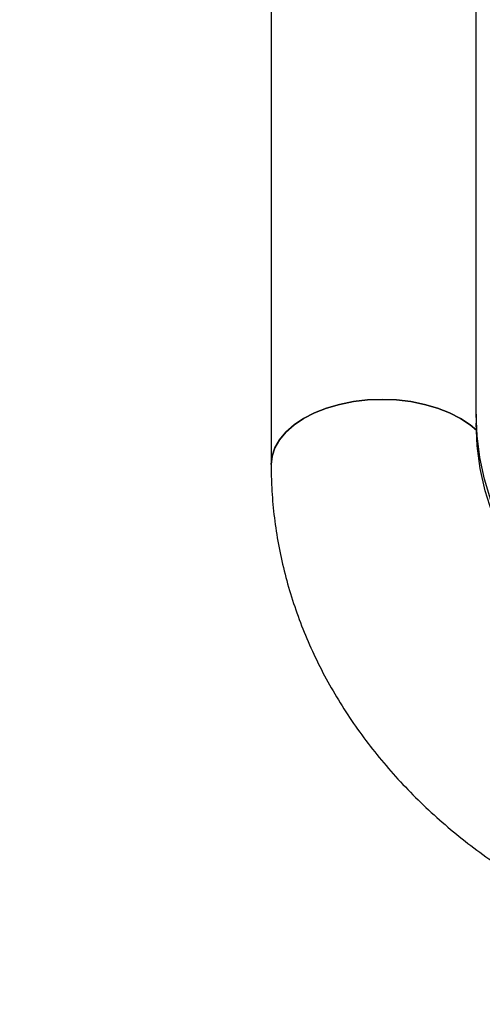
# Paper-space layout 'Sheet3' of a CAD drawing. Units: millimetres. Extents: x 0 to 42, y 0 to 29.8.
# Drawn here: x 12.4 to 12.7, y 20.6 to 21.2 of the extents above; entities that cross this region are included whole.
import ezdxf

# ---------------------------------------------------------------- set-up
doc = ezdxf.new("R2010")
doc.units = ezdxf.units.MM

psp = doc.layouts.new('Sheet3')

# ---------------------------------------------------------------- linework, layer by layer
at = {"color": 7, "linetype": 'Continuous', "lineweight": 25}
for p, q in [((12.71789, 20.9313), (12.71789, 21.34524)), ((12.58722, 21.33246), (12.58722, 20.89909)), ((12.71789, 20.9313), (12.71789, 20.92542))]:
    psp.add_line(p, q, dxfattribs=at)
at = {"color": 7, "linetype": 'Continuous', "lineweight": 25, "flags": 128}
for points in [[(12.58722, 20.89909), (12.58722, 20.89909), (12.58782, 20.90451), (12.58963, 20.90984), (12.5926, 20.91499), (12.59669, 20.91986), (12.60182, 20.92438), (12.60792, 20.92846), (12.61487, 20.93204), (12.62255, 20.93506), (12.63084, 20.93747), (12.6396, 20.93921), (12.64866, 20.94027), (12.65789, 20.94063)], [(12.71795, 20.92098), (12.71395, 20.92438), (12.70785, 20.92846), (12.7009, 20.93204), (12.69322, 20.93506), (12.68493, 20.93747), (12.67617, 20.93921), (12.66711, 20.94027), (12.65789, 20.94063), (12.64866, 20.94027), (12.6396, 20.93921), (12.63084, 20.93747), (12.62255, 20.93506), (12.61487, 20.93204), (12.60792, 20.92846), (12.60182, 20.92438), (12.59669, 20.91986), (12.5926, 20.91499), (12.58963, 20.90984), (12.58782, 20.90451), (12.58722, 20.89909)], [(12.65789, 20.94063), (12.66711, 20.94027), (12.67617, 20.93921), (12.68493, 20.93747), (12.69322, 20.93506), (12.7009, 20.93204), (12.70785, 20.92846), (12.71395, 20.92438), (12.71795, 20.92098)], [(12.82505, 20.76531), (12.81129, 20.77364), (12.79827, 20.78271), (12.78605, 20.79249), (12.7747, 20.80293), (12.76425, 20.81397), (12.75477, 20.82557), (12.74629, 20.83766), (12.73886, 20.8502), (12.73252, 20.86312), (12.72728, 20.87637), (12.72319, 20.88987), (12.72025, 20.90357), (12.71848, 20.9174), (12.71789, 20.9313)], [(12.96789, 20.72317), (12.95005, 20.72368), (12.93231, 20.72523), (12.91474, 20.72779), (12.89745, 20.73136), (12.88052, 20.73592), (12.86403, 20.74144), (12.84807, 20.74791), (12.83272, 20.75527), (12.81807, 20.76351), (12.80417, 20.77257), (12.79111, 20.78241), (12.77895, 20.79297), (12.76775, 20.80422), (12.75757, 20.81607), (12.74847, 20.82849), (12.74048, 20.8414), (12.73365, 20.85474), (12.72801, 20.86844), (12.7236, 20.88243), (12.72043, 20.89664), (12.71852, 20.91099), (12.71789, 20.92542)]]:
    psp.add_lwpolyline(points, dxfattribs=at)
at = {"color": 7, "linetype": 'Continuous', "lineweight": 25}
psp.add_arc((12.64311, 20.7295), 5, 180, 270, dxfattribs=at)
psp.add_open_spline([(12.58722, 20.89909), (12.58726, 20.89562), (12.58736, 20.88644), (12.58842, 20.87159), (12.59062, 20.85459), (12.59388, 20.83773), (12.59816, 20.82104), (12.60347, 20.80456), (12.60979, 20.78834), (12.6171, 20.77242), (12.62539, 20.75684), (12.63463, 20.74164), (12.64481, 20.72686), (12.6559, 20.71255), (12.66788, 20.69874), (12.68071, 20.68547), (12.69435, 20.67279), (12.70877, 20.66072), (12.72394, 20.64931), (12.7398, 20.63858), (12.75631, 20.62858), (12.77344, 20.61931), (12.79111, 20.61082), (12.8093, 20.60313), (12.82794, 20.59625), (12.84698, 20.5902), (12.86638, 20.585), (12.88607, 20.58067), (12.90601, 20.57721), (12.92613, 20.57463), (12.94639, 20.57295), (12.96255, 20.5723), (12.97194, 20.57225), (12.97455, 20.57224)], degree=3, knots=[0, 0, 0, 0, 0.019783, 0.052251, 0.08472, 0.117206, 0.149729, 0.182305, 0.21495, 0.247677, 0.280496, 0.313414, 0.346437, 0.379565, 0.412797, 0.44613, 0.479556, 0.51307, 0.546662, 0.580324, 0.614045, 0.647818, 0.681634, 0.715484, 0.749363, 0.783264, 0.817183, 0.851117, 0.885061, 0.919015, 0.952977, 0.986946, 1, 1, 1, 1], dxfattribs=at)

doc.saveas('drawing.dxf')
